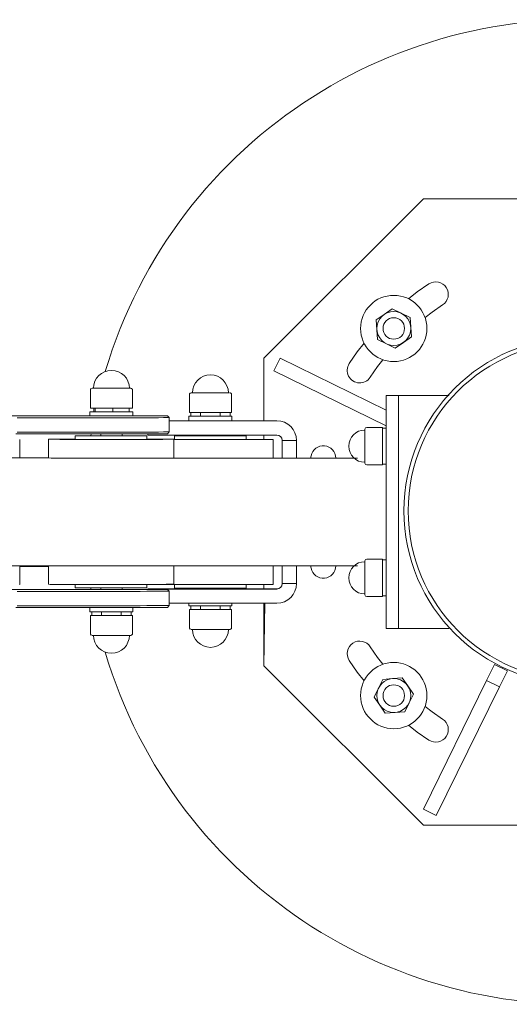
# Model space of a CAD drawing. Units: millimetres. Extents: x 20474 to 26159, y 1613 to 5459.
# Drawn here: x 23048 to 23322, y 3260 to 3810 of the extents above; entities that cross this region are included whole.
import ezdxf

# ---------------------------------------------------------------- set-up
doc = ezdxf.new("R2010")
doc.units = ezdxf.units.MM

msp = doc.modelspace()

# ---------------------------------------------------------------- linework, layer by layer
at = {"color": 7, "linetype": 'Continuous', "lineweight": 18}
for p, q in [((23184.74, 3621.43), (23273.74, 3710.43)), ((23273.74, 3710.43), (23445.74, 3710.43)), ((23256.37, 3648.9), (23251.84, 3645.8)), ((23261.31, 3646.53), (23256.37, 3648.9)), ((23266.26, 3644.16), (23261.31, 3646.53)), ((23251.84, 3645.8), (23247.32, 3642.7)), ((23247.32, 3642.7), (23247.74, 3637.23)), ((23266.68, 3638.69), (23266.26, 3644.16)), ((23247.74, 3637.23), (23248.16, 3631.76)), ((23267.11, 3633.23), (23266.68, 3638.69)), ((23248.16, 3631.76), (23253.11, 3629.39)), ((23258.06, 3627.03), (23262.58, 3630.13)), ((23262.58, 3630.13), (23267.11, 3633.23)), ((23253.11, 3629.39), (23258.06, 3627.03)), ((23184.74, 3586.42), (23184.74, 3621.43)), ((23184.74, 3621.43), (23184.74, 3586.44)), ((23193.81, 3621.43), (23190.28, 3614.25)), ((23193.81, 3621.43), (23252.89, 3592.4)), ((23190.28, 3614.25), (23252.89, 3583.48)), ((23087.89, 3603.54), (23087.89, 3593.44)), ((23111.39, 3593.44), (23111.39, 3603.54)), ((23143.14, 3601.03), (23143.14, 3590.93)), ((23166.64, 3590.93), (23166.64, 3601.03)), ((23259.89, 3600.43), (23252.89, 3600.43)), ((23252.89, 3600.43), (23252.89, 3581.39)), ((23287.89, 3600.43), (23259.89, 3600.43)), ((23259.89, 3600.43), (23259.89, 3581.39)), ((23259.89, 3600.43), (23259.89, 3470.43)), ((23287.92, 3600.41), (23287.89, 3600.43)), ((23287.89, 3600.37), (23287.89, 3600.43)), ((23089.79, 3593.44), (23089.79, 3591.45)), ((23090.54, 3593.44), (23090.54, 3591.44)), ((23100.4, 3593.44), (23100.4, 3591.44)), ((23109.5, 3593.44), (23109.5, 3591.44)), ((23087.64, 3591.44), (23087.64, 3589.13)), ((23089.79, 3591.45), (23090.54, 3591.44)), ((23090.54, 3591.44), (23100.4, 3591.44)), ((23100.4, 3591.44), (23109.5, 3591.44)), ((23111.64, 3589.13), (23111.64, 3591.44)), ((23131.92, 3588.13), (23130.92, 3589.13)), ((23131.92, 3580.13), (23131.92, 3588.13)), ((23142.89, 3588.93), (23142.89, 3586.43)), ((23143.92, 3590.93), (23143.92, 3588.93)), ((23143.92, 3588.93), (23149.41, 3588.93)), ((23149.41, 3590.93), (23149.41, 3588.93)), ((23149.41, 3588.93), (23160.38, 3588.93)), ((23160.38, 3590.93), (23160.38, 3588.93)), ((23160.38, 3588.93), (23165.86, 3588.93)), ((23165.86, 3590.93), (23165.86, 3588.93)), ((23166.89, 3586.43), (23166.89, 3588.93)), ((23185.31, 3586.44), (23191.89, 3586.44)), ((23191.89, 3586.42), (23185.31, 3586.42)), ((23241.09, 3580.84), (23241.09, 3581.65)), ((23241.09, 3562.75), (23241.09, 3580.84)), ((23250.89, 3582.65), (23242.09, 3582.65)), ((23250.89, 3581.75), (23250.89, 3582.65)), ((23252.89, 3582.2), (23250.89, 3582.2)), ((23250.89, 3561.75), (23250.89, 3581.75)), ((23252.89, 3581.39), (23252.89, 3470.43)), ((23259.89, 3581.39), (23259.89, 3470.43)), ((23048.42, 3565.6), (23048.42, 3575.99)), ((23064.42, 3576.03), (23064.42, 3565.6)), ((23079.42, 3578.03), (23079.42, 3576.02)), ((23088.23, 3579.1), (23088.06, 3578.04)), ((23093.64, 3579.1), (23093.64, 3578.03)), ((23105.64, 3578.03), (23105.64, 3579.11)), ((23119.42, 3576.02), (23119.42, 3578.03)), ((23119.89, 3579.12), (23119.89, 3578.43)), ((23130.92, 3579.13), (23131.92, 3580.13)), ((23134.42, 3565.58), (23134.42, 3576.03)), ((23134.89, 3575.94), (23134.42, 3575.94)), ((23134.89, 3575.94), (23134.42, 3575.94)), ((23134.89, 3577.93), (23134.89, 3575.92)), ((23148.89, 3578.42), (23148.89, 3577.93)), ((23160.89, 3577.93), (23160.89, 3578.42)), ((23174.89, 3575.92), (23174.89, 3577.93)), ((23184.74, 3578.42), (23184.74, 3575.94)), ((23191.89, 3578.42), (23185.31, 3578.42)), ((23189.89, 3565.58), (23189.89, 3575.93)), ((23202.89, 3575.42), (23194.89, 3575.42)), ((23194.89, 3565.58), (23194.89, 3575.42)), ((23202.89, 3575.44), (23202.89, 3575.42)), ((23202.89, 3575.42), (23202.89, 3565.58)), ((23236.98, 3565.58), (23165.37, 3565.58)), ((23236.98, 3565.58), (23202.89, 3565.58)), ((23210.76, 3565.58), (23211.03, 3566.88)), ((23211.03, 3566.88), (23210.76, 3565.58)), ((23242.09, 3561.75), (23250.89, 3561.75)), ((23250.89, 3562.2), (23252.89, 3562.2)), ((23250.89, 3509.11), (23242.09, 3509.11)), ((23250.89, 3508.21), (23250.89, 3509.11)), ((23048.42, 3494.99), (23048.42, 3505.3)), ((23064.42, 3505.3), (23064.42, 3495.03)), ((23134.42, 3495.03), (23134.42, 3505.28)), ((23165.37, 3505.28), (23237.01, 3505.28)), ((23189.89, 3494.93), (23189.89, 3505.28)), ((23194.89, 3495.42), (23194.89, 3505.28)), ((23202.89, 3505.28), (23236.98, 3505.28)), ((23202.89, 3505.28), (23202.89, 3495.42)), ((23211.03, 3503.98), (23210.76, 3505.28)), ((23210.76, 3505.28), (23211.03, 3503.98)), ((23241.09, 3507.3), (23241.09, 3508.11)), ((23241.09, 3489.21), (23241.09, 3507.3)), ((23252.89, 3508.66), (23250.89, 3508.66)), ((23250.89, 3488.21), (23250.89, 3508.21)), ((23079.42, 3495.02), (23079.42, 3493.03)), ((23088.03, 3493.03), (23088.17, 3492.14)), ((23093.64, 3493.02), (23093.64, 3492.13)), ((23105.64, 3492.13), (23105.64, 3493.02)), ((23119.42, 3493.03), (23119.42, 3495.02)), ((23119.89, 3495.02), (23119.89, 3494.93)), ((23134.89, 3494.92), (23134.89, 3492.93)), ((23148.89, 3492.93), (23148.89, 3492.43)), ((23160.89, 3492.43), (23160.89, 3492.93)), ((23174.89, 3492.93), (23174.89, 3494.92)), ((23184.74, 3494.93), (23184.74, 3492.44)), ((23194.89, 3495.42), (23202.89, 3495.42)), ((23119.89, 3492.43), (23119.89, 3492.14)), ((23131.92, 3491.13), (23130.92, 3492.13)), ((23131.92, 3483.13), (23131.92, 3491.13)), ((23191.89, 3492.44), (23185.31, 3492.44)), ((23185.31, 3492.42), (23191.89, 3492.42)), ((23242.09, 3488.21), (23250.89, 3488.21)), ((23250.89, 3488.66), (23252.89, 3488.66)), ((23087.64, 3482.1), (23087.64, 3479.63)), ((23111.64, 3479.63), (23111.64, 3482.11)), ((23130.92, 3482.13), (23131.92, 3483.13)), ((23142.89, 3484.42), (23142.89, 3482.93)), ((23143.92, 3480.93), (23143.92, 3482.93)), ((23149.41, 3480.93), (23149.41, 3482.93)), ((23160.38, 3480.93), (23160.38, 3482.93)), ((23165.86, 3480.93), (23165.86, 3482.93)), ((23166.89, 3482.93), (23166.89, 3484.42)), ((23184.74, 3449.43), (23185.31, 3484.42)), ((23184.74, 3484.42), (23184.74, 3449.43)), ((23185.31, 3484.42), (23191.89, 3484.42)), ((23087.89, 3477.63), (23087.89, 3467.53)), ((23088.67, 3477.63), (23088.67, 3479.63)), ((23094.16, 3477.63), (23094.16, 3479.63)), ((23105.13, 3477.63), (23105.13, 3479.63)), ((23110.61, 3477.63), (23110.61, 3479.63)), ((23111.39, 3467.53), (23111.39, 3477.63)), ((23143.14, 3480.93), (23143.14, 3470.83)), ((23166.64, 3470.83), (23166.64, 3480.93)), ((23252.89, 3470.43), (23259.89, 3470.43)), ((23259.89, 3470.43), (23287.89, 3470.43)), ((23287.89, 3470.43), (23287.89, 3470.49)), ((23287.89, 3470.43), (23287.92, 3470.46)), ((23273.74, 3360.43), (23184.74, 3449.43)), ((23313.44, 3450.28), (23309.03, 3441.3)), ((23320.62, 3446.75), (23313.44, 3450.28)), ((23320.62, 3446.75), (23316.21, 3437.77)), ((23251.01, 3441.95), (23248.64, 3437)), ((23256.48, 3442.37), (23251.01, 3441.95)), ((23261.95, 3442.8), (23256.48, 3442.37)), ((23265.05, 3438.27), (23261.95, 3442.8)), ((23268.15, 3433.75), (23265.05, 3438.27)), ((23273.74, 3369.5), (23309.03, 3441.3)), ((23280.92, 3365.97), (23316.21, 3437.77)), ((23309.03, 3441.3), (23316.21, 3437.77)), ((23248.64, 3437), (23246.27, 3432.06)), ((23246.27, 3432.06), (23249.37, 3427.53)), ((23265.78, 3428.8), (23268.15, 3433.75)), ((23249.37, 3427.53), (23252.47, 3423.01)), ((23263.41, 3423.85), (23265.78, 3428.8)), ((23252.47, 3423.01), (23257.94, 3423.43)), ((23257.94, 3423.43), (23263.41, 3423.85)), ((23273.74, 3369.5), (23280.92, 3365.97)), ((23445.74, 3360.43), (23273.74, 3360.43))]:
    msp.add_line(p, q, dxfattribs=at)
at = {"color": 7, "linetype": 'Continuous', "lineweight": 18, "flags": 128}
for points in [[(23265.35, 3654.57), (23270.3, 3658.33), (23276.82, 3662.82)], [(23284.46, 3651.09), (23278.54, 3647.01), (23274.67, 3644.09)], [(23232.35, 3618.35), (23236.84, 3624.87), (23240.6, 3629.82)], [(23251.08, 3620.51), (23248.16, 3616.63), (23244.08, 3610.71)], [(23089.64, 3604.54), (23089.3, 3604.54), (23088.94, 3604.54), (23088.94, 3604.54), (23089.3, 3604.54), (23090.02, 3604.54), (23091.07, 3604.54), (23092.4, 3604.54), (23093.98, 3604.54), (23095.76, 3604.54), (23097.67, 3604.54), (23099.64, 3604.54)], [(23099.64, 3604.54), (23101.62, 3604.54), (23103.53, 3604.54), (23105.3, 3604.54), (23106.89, 3604.54), (23108.22, 3604.54), (23109.27, 3604.54), (23109.98, 3604.54), (23110.35, 3604.54), (23110.35, 3604.54), (23109.98, 3604.54), (23109.64, 3604.54)], [(23144.89, 3602.03), (23144.55, 3602.03), (23144.19, 3602.03), (23144.19, 3602.03), (23144.55, 3602.03), (23145.27, 3602.03), (23146.31, 3602.03), (23147.65, 3602.03), (23149.23, 3602.03), (23151.01, 3602.03), (23152.92, 3602.03), (23154.89, 3602.03)], [(23154.89, 3602.03), (23156.87, 3602.03), (23158.78, 3602.03), (23160.55, 3602.03), (23162.13, 3602.03), (23163.47, 3602.03), (23164.51, 3602.03), (23165.23, 3602.03), (23165.6, 3602.03), (23165.6, 3602.03), (23165.23, 3602.03), (23164.89, 3602.03)], [(23068.83, 3589.13), (23066.78, 3589.13), (23064.39, 3589.13), (23061.66, 3589.13), (23058.58, 3589.12), (23055.17, 3589.12), (23051.44, 3589.12), (23047.39, 3589.12), (23043.03, 3589.11), (23038.37, 3589.11), (23033.42, 3589.11), (23028.2, 3589.11), (23025.42, 3589.11)], [(23046.3, 3589.09), (23053.48, 3589.09), (23060.42, 3589.09), (23067.11, 3589.09), (23073.55, 3589.09), (23079.73, 3589.1), (23085.62, 3589.1), (23091.24, 3589.1), (23096.56, 3589.1), (23101.58, 3589.11), (23106.29, 3589.11), (23110.68, 3589.11), (23114.75, 3589.11), (23118.49, 3589.12), (23121.89, 3589.12), (23124.95, 3589.12), (23127.66, 3589.13), (23130.02, 3589.13)], [(23130.99, 3588.13), (23128.62, 3588.13), (23125.9, 3588.12), (23122.82, 3588.12), (23119.41, 3588.12), (23115.65, 3588.11), (23111.57, 3588.11), (23107.16, 3588.11), (23102.43, 3588.11), (23097.39, 3588.1), (23092.04, 3588.1), (23086.4, 3588.1), (23080.48, 3588.1), (23074.28, 3588.09), (23067.81, 3588.09), (23061.09, 3588.09), (23054.12, 3588.09), (23046.91, 3588.08)], [(23053.01, 3589.11), (23054.57, 3589.11), (23056.39, 3589.11), (23058.41, 3589.11), (23060.6, 3589.11), (23062.91, 3589.11), (23065.29, 3589.11), (23067.68, 3589.11), (23070.03, 3589.11), (23072.29, 3589.11), (23074.4, 3589.11), (23076.32, 3589.11), (23078.02, 3589.11), (23079.44, 3589.11), (23080.55, 3589.11), (23081.34, 3589.1), (23081.79, 3589.1), (23081.88, 3589.1), (23081.61, 3589.1), (23080.99, 3589.1), (23080.03, 3589.1), (23078.76, 3589.1), (23077.2, 3589.1), (23075.39, 3589.1), (23073.36, 3589.1), (23071.17, 3589.1), (23068.86, 3589.1), (23066.49, 3589.1), (23064.1, 3589.1), (23061.75, 3589.1), (23059.49, 3589.1), (23057.37, 3589.1), (23055.45, 3589.1), (23053.76, 3589.1), (23052.34, 3589.1), (23051.22, 3589.1), (23050.43, 3589.1), (23049.99, 3589.1), (23049.9, 3589.1), (23050.17, 3589.1), (23050.79, 3589.1), (23051.74, 3589.11), (23053.01, 3589.11)], [(23059.7, 3589.12), (23061.18, 3589.12), (23062.91, 3589.12), (23064.85, 3589.12), (23066.95, 3589.12), (23069.16, 3589.12), (23071.41, 3589.12), (23073.65, 3589.12), (23075.82, 3589.12), (23077.86, 3589.12), (23079.72, 3589.12), (23081.36, 3589.12), (23082.73, 3589.12), (23083.8, 3589.12), (23084.53, 3589.12), (23084.91, 3589.12), (23084.93, 3589.12), (23084.59, 3589.12), (23083.89, 3589.12), (23082.86, 3589.11), (23081.52, 3589.11), (23079.91, 3589.11), (23078.07, 3589.11), (23076.04, 3589.11), (23073.88, 3589.11), (23071.65, 3589.11), (23069.4, 3589.11), (23067.18, 3589.11), (23065.07, 3589.11), (23063.11, 3589.11), (23061.35, 3589.11), (23059.84, 3589.11), (23058.62, 3589.11), (23057.72, 3589.12), (23057.17, 3589.12), (23056.96, 3589.12), (23057.13, 3589.12), (23057.65, 3589.12), (23058.51, 3589.12), (23059.7, 3589.12)], [(23087.64, 3589.14), (23085.32, 3589.14), (23082.36, 3589.14), (23079.6, 3589.14), (23077.07, 3589.14), (23074.8, 3589.14), (23072.82, 3589.14), (23071.15, 3589.14), (23069.81, 3589.13), (23068.83, 3589.13)], [(23109.5, 3591.45), (23110.04, 3591.45), (23110.92, 3591.44), (23111.46, 3591.44), (23111.64, 3591.44), (23111.46, 3591.44), (23110.92, 3591.44), (23110.04, 3591.44), (23108.84, 3591.44), (23107.36, 3591.44), (23105.64, 3591.44), (23103.75, 3591.44), (23101.73, 3591.44), (23099.64, 3591.44), (23097.56, 3591.44), (23095.54, 3591.44), (23093.64, 3591.44), (23091.93, 3591.44), (23090.45, 3591.44), (23089.25, 3591.44), (23088.37, 3591.44), (23087.83, 3591.44), (23087.64, 3591.44), (23087.83, 3591.44), (23088.37, 3591.44), (23089.25, 3591.45), (23089.79, 3591.45)], [(23130.02, 3589.13), (23130.65, 3589.13), (23130.91, 3589.13), (23130.81, 3589.13), (23130.34, 3589.13), (23129.5, 3589.13), (23128.31, 3589.14), (23126.79, 3589.14), (23124.94, 3589.14), (23122.79, 3589.14), (23120.37, 3589.14), (23117.7, 3589.14), (23114.82, 3589.14), (23111.76, 3589.14), (23111.64, 3589.14)], [(23131.92, 3586.44), (23132.36, 3586.44), (23135.22, 3586.44), (23138.29, 3586.44), (23141.53, 3586.44), (23142.89, 3586.44)], [(23166.1, 3586.42), (23162.64, 3586.42), (23159.11, 3586.42), (23155.53, 3586.42), (23151.95, 3586.42), (23148.39, 3586.42), (23144.91, 3586.42), (23141.53, 3586.42), (23138.29, 3586.42), (23135.22, 3586.42), (23132.36, 3586.42), (23131.92, 3586.42)], [(23143.92, 3588.93), (23143.62, 3588.93), (23143.07, 3588.93), (23142.89, 3588.93), (23143.07, 3588.93), (23143.62, 3588.93), (23144.5, 3588.93), (23145.7, 3588.93), (23147.18, 3588.93), (23148.89, 3588.93), (23150.79, 3588.93), (23152.81, 3588.93), (23154.89, 3588.93)], [(23154.89, 3588.93), (23156.98, 3588.93), (23159, 3588.93), (23160.89, 3588.93), (23162.61, 3588.93), (23164.08, 3588.93), (23165.28, 3588.93), (23166.17, 3588.93), (23166.71, 3588.93), (23166.89, 3588.93), (23166.71, 3588.93), (23166.17, 3588.93), (23165.86, 3588.93)], [(23185.31, 3586.42), (23182.86, 3586.42), (23180.42, 3586.42), (23177.99, 3586.42), (23175.57, 3586.42), (23173.17, 3586.42), (23170.79, 3586.42), (23168.43, 3586.42), (23166.1, 3586.42)], [(23166.89, 3586.44), (23168.43, 3586.44), (23170.79, 3586.44), (23173.17, 3586.44), (23175.57, 3586.44), (23177.99, 3586.44), (23180.42, 3586.44), (23182.86, 3586.44), (23185.31, 3586.44)], [(23130.02, 3579.13), (23127.66, 3579.13), (23124.95, 3579.12), (23121.89, 3579.12), (23118.49, 3579.12), (23114.75, 3579.11), (23110.68, 3579.11), (23106.29, 3579.11), (23101.58, 3579.11), (23096.56, 3579.1), (23091.24, 3579.1), (23085.62, 3579.1), (23079.73, 3579.1), (23073.55, 3579.09), (23067.11, 3579.09), (23060.42, 3579.09), (23053.48, 3579.09), (23046.3, 3579.09)], [(23046.91, 3580.08), (23054.12, 3580.09), (23061.09, 3580.09), (23067.81, 3580.09), (23074.28, 3580.09), (23080.48, 3580.1), (23086.4, 3580.1), (23092.04, 3580.1), (23097.39, 3580.1), (23102.43, 3580.11), (23107.16, 3580.11), (23111.57, 3580.11), (23115.65, 3580.11), (23119.41, 3580.12), (23122.82, 3580.12), (23125.9, 3580.12), (23128.62, 3580.13), (23130.99, 3580.13)], [(23079.42, 3576.04), (23077.89, 3576.04), (23075.21, 3576.04), (23072.77, 3576.04), (23070.61, 3576.04), (23068.75, 3576.04), (23067.2, 3576.04), (23065.99, 3576.03), (23065.11, 3576.03), (23064.59, 3576.03), (23064.42, 3576.03), (23064.62, 3576.03), (23065.17, 3576.03), (23066.07, 3576.03), (23067.32, 3576.03), (23068.89, 3576.03), (23070.78, 3576.02), (23072.96, 3576.02)], [(23079.42, 3576.04), (23077.33, 3576.04), (23075.14, 3576.04), (23073.23, 3576.04), (23071.62, 3576.04), (23070.32, 3576.03), (23069.35, 3576.03), (23068.72, 3576.03), (23068.44, 3576.03), (23068.51, 3576.03), (23068.93, 3576.03), (23069.7, 3576.03), (23070.8, 3576.03), (23072.23, 3576.03), (23073.96, 3576.03), (23075.98, 3576.02)], [(23072.96, 3576.02), (23075.41, 3576.02), (23078.11, 3576.02), (23081.03, 3576.02), (23084.14, 3576.02), (23087.4, 3576.02), (23090.79, 3576.02), (23094.27, 3576.02), (23097.79, 3576.02), (23101.34, 3576.02), (23104.86, 3576.02), (23108.33, 3576.02), (23111.71, 3576.02), (23114.97, 3576.02), (23118.06, 3576.02), (23120.96, 3576.02), (23123.64, 3576.02), (23126.07, 3576.02), (23128.23, 3576.02), (23130.09, 3576.03), (23131.64, 3576.03), (23132.86, 3576.03), (23133.74, 3576.03), (23134.26, 3576.03), (23134.42, 3576.03), (23134.23, 3576.03), (23133.68, 3576.03), (23132.77, 3576.03), (23131.53, 3576.04), (23129.96, 3576.04), (23128.07, 3576.04), (23125.89, 3576.04), (23123.43, 3576.04), (23120.73, 3576.04), (23119.42, 3576.04)], [(23075.98, 3576.02), (23078.27, 3576.02), (23080.8, 3576.02), (23083.54, 3576.02), (23086.46, 3576.02), (23089.53, 3576.02), (23092.71, 3576.02), (23095.96, 3576.02), (23099.26, 3576.02), (23102.55, 3576.02), (23105.81, 3576.02), (23109, 3576.02), (23112.08, 3576.02), (23115.02, 3576.02), (23117.78, 3576.02), (23120.33, 3576.02), (23122.64, 3576.02), (23124.69, 3576.03), (23126.46, 3576.03), (23127.92, 3576.03), (23129.05, 3576.03), (23129.86, 3576.03), (23130.31, 3576.03), (23130.42, 3576.03), (23130.17, 3576.03), (23129.58, 3576.03), (23128.64, 3576.03), (23127.37, 3576.04), (23125.79, 3576.04), (23123.91, 3576.04), (23121.75, 3576.04), (23119.42, 3576.04)], [(23090.58, 3578.04), (23088.27, 3578.04), (23086.16, 3578.04), (23084.28, 3578.04), (23082.67, 3578.03), (23081.37, 3578.03), (23080.38, 3578.03), (23079.74, 3578.03), (23079.44, 3578.03), (23079.5, 3578.03), (23079.92, 3578.03), (23080.69, 3578.03), (23081.79, 3578.03), (23083.2, 3578.03), (23084.91, 3578.03), (23086.87, 3578.03), (23089.06, 3578.03), (23091.43, 3578.02), (23093.95, 3578.02), (23096.56, 3578.02), (23099.22, 3578.02), (23101.89, 3578.02), (23104.51, 3578.02), (23107.05, 3578.02), (23109.44, 3578.03), (23111.66, 3578.03), (23113.66, 3578.03), (23115.4, 3578.03), (23116.87, 3578.03), (23118.01, 3578.03), (23118.83, 3578.03), (23119.3, 3578.03), (23119.42, 3578.03), (23119.18, 3578.03), (23118.58, 3578.03), (23117.65, 3578.03), (23116.39, 3578.03), (23114.82, 3578.04), (23112.99, 3578.04), (23110.91, 3578.04), (23108.62, 3578.04), (23106.17, 3578.04), (23105.64, 3578.04)], [(23093.64, 3578.04), (23093.05, 3578.04), (23090.58, 3578.04)], [(23094.99, 3578.03), (23094.07, 3578.03), (23093.38, 3578.03), (23093.05, 3578.03), (23093.09, 3578.03), (23093.5, 3578.03), (23093.64, 3578.03)], [(23105.64, 3578.03), (23105.79, 3578.03), (23105.75, 3578.03), (23105.56, 3578.03)], [(23166.1, 3578.42), (23162.64, 3578.42), (23159.11, 3578.42), (23155.53, 3578.42), (23151.95, 3578.42), (23148.39, 3578.42), (23144.91, 3578.42), (23141.53, 3578.42), (23138.29, 3578.42), (23135.22, 3578.42), (23132.36, 3578.42), (23129.74, 3578.42), (23127.38, 3578.43), (23125.31, 3578.43), (23123.55, 3578.43), (23122.12, 3578.43), (23121.04, 3578.43), (23120.3, 3578.43), (23119.94, 3578.43), (23119.89, 3578.43)], [(23134.42, 3575.92), (23136.6, 3575.92), (23139.71, 3575.92), (23142.98, 3575.92), (23146.37, 3575.92), (23149.85, 3575.92), (23153.38, 3575.92), (23156.93, 3575.92), (23160.45, 3575.92), (23163.92, 3575.92), (23167.29, 3575.92)], [(23134.42, 3575.92), (23134.86, 3575.92), (23137.48, 3575.92), (23140.31, 3575.92), (23143.3, 3575.92), (23146.42, 3575.92), (23149.64, 3575.92), (23152.92, 3575.92), (23156.21, 3575.92), (23159.5, 3575.92), (23162.73, 3575.92), (23165.88, 3575.92)], [(23148.89, 3577.94), (23146.73, 3577.94), (23144.37, 3577.94), (23142.2, 3577.94), (23140.25, 3577.94), (23138.56, 3577.94), (23137.17, 3577.94), (23136.09, 3577.94), (23135.35, 3577.93), (23134.96, 3577.93), (23134.92, 3577.93), (23135.24, 3577.93), (23135.91, 3577.93), (23136.92, 3577.93), (23138.24, 3577.93), (23139.87, 3577.93), (23141.76, 3577.93), (23143.89, 3577.93), (23146.22, 3577.93), (23148.7, 3577.93), (23151.29, 3577.93), (23153.94, 3577.93), (23156.61, 3577.93), (23159.25, 3577.93), (23161.82, 3577.93), (23164.25, 3577.93), (23166.53, 3577.93), (23168.59, 3577.93), (23168.59, 3577.93)], [(23159.28, 3577.93), (23158.03, 3577.93), (23156.61, 3577.93), (23155.08, 3577.93), (23153.54, 3577.93), (23152.09, 3577.93), (23150.79, 3577.93), (23149.73, 3577.93), (23148.98, 3577.93), (23148.56, 3577.93), (23148.52, 3577.93), (23148.84, 3577.93), (23148.89, 3577.93)], [(23160.89, 3577.93), (23161.22, 3577.93), (23161.27, 3577.93), (23160.94, 3577.93), (23160.26, 3577.93), (23159.28, 3577.93)], [(23168.59, 3577.93), (23170.41, 3577.93), (23171.95, 3577.93), (23173.19, 3577.93), (23174.1, 3577.93), (23174.67, 3577.93), (23174.89, 3577.93), (23174.75, 3577.93), (23174.25, 3577.93), (23173.41, 3577.94), (23172.24, 3577.94), (23170.76, 3577.94), (23169, 3577.94), (23166.98, 3577.94), (23164.75, 3577.94), (23162.34, 3577.94), (23160.89, 3577.94)], [(23165.88, 3575.92), (23168.89, 3575.92), (23171.75, 3575.92), (23174.42, 3575.92), (23176.87, 3575.93), (23179.07, 3575.93), (23181, 3575.93), (23182.63, 3575.93), (23183.94, 3575.93), (23184.93, 3575.93), (23185.57, 3575.93), (23185.87, 3575.93), (23185.82, 3575.93), (23185.41, 3575.93), (23184.66, 3575.94), (23183.58, 3575.94), (23182.17, 3575.94), (23180.45, 3575.94), (23178.44, 3575.94), (23176.16, 3575.94), (23174.89, 3575.94)], [(23185.31, 3578.42), (23182.86, 3578.42), (23180.42, 3578.42), (23177.99, 3578.42), (23175.57, 3578.42), (23173.17, 3578.42), (23170.79, 3578.42), (23168.43, 3578.42), (23166.1, 3578.42)], [(23167.29, 3575.92), (23170.54, 3575.92), (23173.63, 3575.92), (23176.52, 3575.92), (23179.19, 3575.92), (23181.62, 3575.93), (23183.77, 3575.93), (23185.62, 3575.93), (23187.16, 3575.93), (23188.36, 3575.93), (23189.23, 3575.93), (23189.74, 3575.93), (23189.89, 3575.93), (23189.68, 3575.93), (23189.12, 3575.94), (23188.21, 3575.94), (23186.95, 3575.94), (23185.37, 3575.94), (23183.47, 3575.94), (23181.28, 3575.94), (23178.82, 3575.94), (23176.11, 3575.94), (23174.89, 3575.94)], [(23048.42, 3494.99), (23048.34, 3494.99)], [(23072.96, 3495.02), (23075.41, 3495.02), (23078.11, 3495.02), (23081.03, 3495.02), (23084.14, 3495.02), (23087.4, 3495.02), (23090.79, 3495.02), (23094.27, 3495.02), (23097.79, 3495.02), (23101.34, 3495.02), (23104.86, 3495.02), (23108.33, 3495.02), (23111.71, 3495.02), (23114.97, 3495.02), (23118.06, 3495.02), (23120.96, 3495.02), (23123.64, 3495.02), (23126.07, 3495.02), (23128.23, 3495.02), (23130.09, 3495.03), (23131.64, 3495.03), (23132.86, 3495.03), (23133.74, 3495.03), (23134.26, 3495.03), (23134.42, 3495.03)], [(23119.42, 3493.03), (23119.41, 3493.03), (23119.12, 3493.03), (23118.48, 3493.03), (23117.5, 3493.03), (23116.2, 3493.03), (23114.6, 3493.03), (23112.73, 3493.03), (23110.62, 3493.03), (23108.31, 3493.03), (23105.84, 3493.02), (23103.26, 3493.02), (23100.61, 3493.02), (23097.94, 3493.02), (23095.3, 3493.02), (23092.72, 3493.02), (23090.27, 3493.03)], [(23119.89, 3494.93), (23119.89, 3494.93), (23120.1, 3494.93), (23120.66, 3494.93), (23121.58, 3494.93), (23122.83, 3494.93), (23124.42, 3494.93), (23126.32, 3494.93), (23128.51, 3494.92), (23130.97, 3494.92), (23133.68, 3494.92), (23136.6, 3494.92), (23139.71, 3494.92), (23142.98, 3494.92), (23146.37, 3494.92), (23149.85, 3494.92), (23153.38, 3494.92), (23156.93, 3494.92), (23160.45, 3494.92), (23163.92, 3494.92), (23167.29, 3494.92)], [(23174.89, 3492.93), (23174.87, 3492.93), (23174.58, 3492.93), (23173.93, 3492.93), (23172.94, 3492.93), (23171.63, 3492.93), (23170.03, 3492.93), (23168.15, 3492.93), (23166.03, 3492.93), (23163.72, 3492.93), (23161.25, 3492.93), (23158.67, 3492.93), (23156.01, 3492.93), (23153.34, 3492.93), (23150.7, 3492.93), (23148.13, 3492.93)], [(23167.29, 3494.92), (23170.54, 3494.92), (23173.63, 3494.92), (23176.52, 3494.92), (23179.19, 3494.92), (23181.62, 3494.93), (23183.77, 3494.93), (23185.62, 3494.93), (23187.16, 3494.93), (23188.36, 3494.93), (23189.23, 3494.93), (23189.74, 3494.93), (23189.89, 3494.93)], [(23068.83, 3492.13), (23066.78, 3492.13), (23064.39, 3492.13), (23061.66, 3492.13), (23058.58, 3492.12), (23055.17, 3492.12), (23051.44, 3492.12), (23047.39, 3492.12), (23043.03, 3492.11), (23038.37, 3492.11), (23033.42, 3492.11), (23028.2, 3492.11), (23022.71, 3492.11), (23019.42, 3492.11)], [(23046.3, 3492.09), (23053.48, 3492.09), (23060.42, 3492.09), (23067.11, 3492.09), (23073.55, 3492.09), (23079.73, 3492.1), (23085.62, 3492.1), (23091.24, 3492.1), (23096.56, 3492.1), (23101.58, 3492.11), (23106.29, 3492.11), (23110.68, 3492.11), (23114.75, 3492.11), (23118.49, 3492.12), (23121.89, 3492.12), (23124.95, 3492.12), (23127.66, 3492.13), (23130.02, 3492.13)], [(23130.99, 3491.13), (23128.62, 3491.13), (23125.9, 3491.12), (23122.82, 3491.12), (23119.41, 3491.12), (23115.65, 3491.11), (23111.57, 3491.11), (23107.16, 3491.11), (23102.43, 3491.11), (23097.39, 3491.1), (23092.04, 3491.1), (23086.4, 3491.1), (23080.48, 3491.1), (23074.28, 3491.09), (23067.81, 3491.09), (23061.09, 3491.09), (23054.12, 3491.09), (23046.91, 3491.08)], [(23053.01, 3492.11), (23054.57, 3492.11), (23056.39, 3492.11), (23058.41, 3492.11), (23060.6, 3492.11), (23062.91, 3492.11), (23065.29, 3492.11), (23067.68, 3492.11), (23070.03, 3492.11), (23072.29, 3492.11), (23074.4, 3492.11), (23076.32, 3492.11), (23078.02, 3492.11), (23079.44, 3492.11), (23080.55, 3492.11), (23081.34, 3492.1), (23081.79, 3492.1), (23081.88, 3492.1), (23081.61, 3492.1), (23080.99, 3492.1), (23080.03, 3492.1), (23078.76, 3492.1), (23077.2, 3492.1), (23075.39, 3492.1), (23073.36, 3492.1), (23071.17, 3492.1), (23068.86, 3492.1), (23066.49, 3492.1), (23064.1, 3492.1), (23061.75, 3492.1), (23059.49, 3492.1), (23057.37, 3492.1), (23055.45, 3492.1), (23053.76, 3492.1), (23052.34, 3492.1), (23051.22, 3492.1), (23050.43, 3492.1), (23049.99, 3492.1), (23049.9, 3492.1), (23050.17, 3492.1), (23050.79, 3492.1), (23051.74, 3492.11), (23053.01, 3492.11)], [(23059.7, 3492.12), (23061.18, 3492.12), (23062.91, 3492.12), (23064.85, 3492.12), (23066.95, 3492.12), (23069.16, 3492.12), (23071.41, 3492.12), (23073.65, 3492.12), (23075.82, 3492.12), (23077.86, 3492.12), (23079.72, 3492.12), (23081.36, 3492.12), (23082.73, 3492.12), (23083.8, 3492.12), (23084.53, 3492.12), (23084.91, 3492.12), (23084.93, 3492.12), (23084.59, 3492.12), (23083.89, 3492.12), (23082.86, 3492.11), (23081.52, 3492.11), (23079.91, 3492.11), (23078.07, 3492.11), (23076.04, 3492.11), (23073.88, 3492.11), (23071.65, 3492.11), (23069.4, 3492.11), (23067.18, 3492.11), (23065.07, 3492.11), (23063.11, 3492.11), (23061.35, 3492.11), (23059.84, 3492.11), (23058.62, 3492.11), (23057.72, 3492.12), (23057.17, 3492.12), (23056.96, 3492.12), (23057.13, 3492.12), (23057.65, 3492.12), (23058.51, 3492.12), (23059.7, 3492.12)], [(23093.64, 3492.14), (23091.71, 3492.14), (23088.45, 3492.14), (23085.32, 3492.14), (23082.36, 3492.14), (23079.6, 3492.14), (23077.07, 3492.14), (23074.8, 3492.14), (23072.82, 3492.14), (23071.15, 3492.14), (23069.81, 3492.13), (23068.83, 3492.13)], [(23105.64, 3492.13), (23105.83, 3492.13), (23106.43, 3492.13), (23106.67, 3492.13), (23106.55, 3492.13), (23106.07, 3492.13), (23105.26, 3492.13), (23104.15, 3492.13), (23102.81, 3492.13), (23101.3, 3492.13), (23099.69, 3492.13), (23098.08, 3492.13), (23096.52, 3492.13), (23095.12, 3492.13), (23093.93, 3492.13), (23093.01, 3492.13), (23092.42, 3492.13), (23092.18, 3492.13), (23092.3, 3492.13), (23092.78, 3492.13), (23093.59, 3492.13)], [(23130.02, 3492.13), (23130.65, 3492.13), (23130.91, 3492.13), (23130.81, 3492.13), (23130.34, 3492.13), (23129.5, 3492.13), (23128.31, 3492.14), (23126.79, 3492.14), (23124.94, 3492.14), (23122.79, 3492.14), (23120.37, 3492.14), (23117.7, 3492.14), (23114.82, 3492.14), (23111.76, 3492.14), (23108.56, 3492.14), (23105.64, 3492.14)], [(23148.89, 3492.44), (23148.39, 3492.44), (23144.91, 3492.44), (23141.53, 3492.44), (23138.29, 3492.44), (23135.22, 3492.44), (23132.36, 3492.44), (23129.74, 3492.44), (23127.38, 3492.44), (23125.31, 3492.44), (23123.55, 3492.44), (23122.12, 3492.44), (23121.04, 3492.44), (23120.3, 3492.43), (23119.94, 3492.43), (23119.94, 3492.43), (23120.3, 3492.43), (23121.04, 3492.43), (23122.12, 3492.43), (23123.55, 3492.43), (23125.31, 3492.43), (23127.38, 3492.43), (23129.74, 3492.42), (23132.36, 3492.42), (23135.22, 3492.42), (23138.29, 3492.42), (23141.53, 3492.42), (23144.91, 3492.42), (23148.39, 3492.42), (23151.95, 3492.42), (23155.53, 3492.42), (23159.11, 3492.42), (23162.64, 3492.42), (23166.1, 3492.42), (23166.1, 3492.42)], [(23148.64, 3492.43), (23148.82, 3492.43), (23148.89, 3492.43)], [(23160.89, 3492.43), (23160.96, 3492.43), (23161.14, 3492.43), (23160.96, 3492.43), (23160.43, 3492.43), (23159.57, 3492.43), (23158.44, 3492.43), (23157.11, 3492.43), (23155.65, 3492.43), (23154.14, 3492.43), (23152.68, 3492.43), (23151.34, 3492.43), (23150.21, 3492.43), (23149.36, 3492.43), (23148.82, 3492.43), (23148.64, 3492.43), (23148.64, 3492.43)], [(23166.1, 3492.44), (23162.64, 3492.44), (23160.89, 3492.44)], [(23185.31, 3492.44), (23182.86, 3492.44), (23180.42, 3492.44), (23177.99, 3492.44), (23175.57, 3492.44), (23173.17, 3492.44), (23170.79, 3492.44), (23168.43, 3492.44), (23166.1, 3492.44)], [(23166.1, 3492.42), (23168.43, 3492.42), (23170.79, 3492.42), (23173.17, 3492.42), (23175.57, 3492.42), (23177.99, 3492.42), (23180.42, 3492.42), (23182.86, 3492.42), (23185.31, 3492.42)], [(23130.02, 3482.13), (23127.66, 3482.13), (23124.95, 3482.12), (23121.89, 3482.12), (23118.49, 3482.12), (23114.75, 3482.11), (23110.68, 3482.11), (23106.29, 3482.11), (23101.58, 3482.11), (23096.56, 3482.1), (23091.24, 3482.1), (23085.62, 3482.1), (23079.73, 3482.1), (23073.55, 3482.09), (23067.11, 3482.09), (23060.42, 3482.09), (23053.48, 3482.09), (23046.3, 3482.09)], [(23046.91, 3483.08), (23054.12, 3483.09), (23061.09, 3483.09), (23067.81, 3483.09), (23074.28, 3483.09), (23080.48, 3483.1), (23086.4, 3483.1), (23092.04, 3483.1), (23097.39, 3483.1), (23102.43, 3483.11), (23107.16, 3483.11), (23111.57, 3483.11), (23115.65, 3483.11), (23119.41, 3483.12), (23122.82, 3483.12), (23125.9, 3483.12), (23128.62, 3483.13), (23130.99, 3483.13)], [(23131.92, 3484.42), (23132.36, 3484.42), (23135.22, 3484.42), (23138.29, 3484.42), (23141.53, 3484.42), (23144.91, 3484.42), (23148.39, 3484.42), (23151.95, 3484.42), (23155.53, 3484.42), (23159.11, 3484.42), (23162.64, 3484.42), (23166.1, 3484.42)], [(23166.89, 3482.93), (23166.71, 3482.93), (23166.17, 3482.93), (23165.28, 3482.93), (23164.08, 3482.93), (23162.61, 3482.93), (23160.89, 3482.93), (23159, 3482.93), (23156.98, 3482.93), (23154.89, 3482.93), (23152.81, 3482.93), (23150.79, 3482.93), (23148.89, 3482.93), (23147.18, 3482.93), (23145.7, 3482.93), (23144.5, 3482.93), (23143.62, 3482.93), (23143.07, 3482.93), (23142.89, 3482.93), (23142.89, 3482.93)], [(23166.1, 3484.42), (23168.43, 3484.42), (23170.79, 3484.42), (23173.17, 3484.42), (23175.57, 3484.42), (23177.99, 3484.42), (23180.42, 3484.42), (23182.86, 3484.42), (23185.31, 3484.42)], [(23111.64, 3479.63), (23111.46, 3479.63), (23110.92, 3479.63), (23110.04, 3479.63), (23108.84, 3479.63), (23107.36, 3479.63), (23105.64, 3479.63), (23103.75, 3479.63), (23101.73, 3479.63), (23099.64, 3479.63), (23097.56, 3479.63), (23095.54, 3479.63), (23093.64, 3479.63), (23091.93, 3479.63), (23090.45, 3479.63), (23089.25, 3479.63), (23088.37, 3479.63), (23087.83, 3479.63), (23087.64, 3479.63), (23087.64, 3479.63)], [(23110.61, 3477.63), (23110.69, 3477.63), (23111.22, 3477.63), (23111.39, 3477.63), (23111.22, 3477.63), (23110.69, 3477.63), (23109.82, 3477.63), (23108.64, 3477.63), (23107.2, 3477.63), (23105.52, 3477.63), (23103.66, 3477.63), (23101.68, 3477.63), (23099.64, 3477.63), (23097.6, 3477.63), (23095.63, 3477.63), (23093.77, 3477.63), (23092.09, 3477.63), (23090.64, 3477.63), (23089.47, 3477.63), (23088.6, 3477.63), (23088.07, 3477.63), (23087.89, 3477.63), (23088.07, 3477.63), (23088.6, 3477.63), (23088.67, 3477.63)], [(23165.86, 3480.93), (23165.93, 3480.93), (23166.46, 3480.93), (23166.64, 3480.93), (23166.46, 3480.93), (23165.93, 3480.93), (23165.07, 3480.93), (23163.89, 3480.93), (23162.44, 3480.93), (23160.77, 3480.93), (23158.91, 3480.93), (23156.93, 3480.93), (23154.89, 3480.93), (23152.85, 3480.93), (23150.87, 3480.93), (23149.02, 3480.93), (23147.34, 3480.93), (23145.89, 3480.93), (23144.72, 3480.93), (23143.85, 3480.93), (23143.32, 3480.93), (23143.14, 3480.93), (23143.32, 3480.93), (23143.85, 3480.93), (23143.92, 3480.93)], [(23244.08, 3460.15), (23248.16, 3454.23), (23251.08, 3450.36)], [(23240.6, 3441.04), (23236.84, 3445.99), (23232.35, 3452.52)], [(23274.67, 3426.78), (23278.54, 3423.85), (23284.46, 3419.77)], [(23276.82, 3408.04), (23270.3, 3412.53), (23265.35, 3416.29)]]:
    msp.add_lwpolyline(points, dxfattribs=at)
at = {"color": 7, "linetype": 'Continuous', "lineweight": 18}
for centre, radius in [((23257.21, 3637.96), 18.5), ((23257.21, 3637.96), 9.5), ((23257.21, 3637.96), 6), ((23359.74, 3536.06), 96.85), ((23359.74, 3536.06), 94.5), ((23257.21, 3432.9), 18.5), ((23257.21, 3432.9), 9.5), ((23257.21, 3432.9), 6)]:
    msp.add_circle(centre, radius, dxfattribs=at)
for centre, radius, start, end in [((23359.74, 3535.43), 275, 196.5332, 163.4156), ((23280.64, 3656.96), 7, 303.0595, 123.0595), ((23099.64, 3604.54), 10, 0, 180), ((23238.22, 3614.53), 7, 146.9405, 326.9405), ((23154.89, 3602.03), 10, 0, 180), ((23097.02, 10621.38), 7016.84, 269.93975, 270.021405), ((23102.49, 9962.12), 6357.58, 269.974361, 270.064483), ((23152.27, 10618.87), 7016.84, 269.93975, 270.021405), ((23157.74, 9959.61), 6357.58, 269.974361, 270.064483), ((23096.83, 12615.1), 9021.66, 269.943266, 270.017889), ((23102.7, 11903.04), 8309.6, 269.978913, 270.059931), ((23131.22, 3671.83), 83.7, 269.8426, 270.4801), ((23152.02, 12800.04), 9213.61, 269.943266, 270.017889), ((23152.07, 12612.59), 9021.66, 269.943266, 270.017889), ((23157.95, 11900.52), 8309.6, 269.978913, 270.059931), ((23158.02, 12072.82), 8486.4, 269.978913, 270.059931), ((23191.89, 3575.44), 11, 0, 90), ((23191.89, 3575.42), 11, 0, 90), ((23241.09, 3572.2), 9, 90, 270), ((23242.09, 3581.65), 1, 90, 180), ((23130.26, 3655.62), 76.49, 269.8228, 270.4989), ((23131.22, 3664.26), 84.13, 269.844, 270.4782), ((23191.89, 3575.42), 3, 0, 90), ((23217.88, 3565.43), 7, 1.2279, 168.0595), ((23217.88, 3565.43), 7, 1.225, 168.0595), ((23242.09, 3562.75), 1, 180, 270), ((23242.09, 3508.11), 1, 90, 180), ((23217.88, 3505.43), 7, 191.9405, 358.7721), ((23217.88, 3505.43), 7, 191.9405, 358.7693), ((23241.09, 3498.66), 9, 90, 270), ((23071.33, 6393.79), 2898.77, 269.86352, 270.03226), ((23087.82, 8850.45), 5357.43, 269.91015, 270.02617), ((23145.18, 11109.39), 7616.47, 269.922593, 270.022176), ((23191.89, 3495.44), 3, 270, 360), ((23191.89, 3495.42), 3, 270, 360), ((23191.89, 3495.42), 11, 270, 360), ((23131.22, 3574.83), 83.7, 269.8426, 270.4801), ((23242.09, 3489.21), 1, 180, 270), ((23130.26, 3558.62), 76.49, 269.8228, 270.4989), ((23131.22, 3567.26), 84.13, 269.844, 270.4782), ((23099.64, 15166.92), 11700.39, 269.947399, 270.052682), ((23099.64, 3466.53), 10, 180, 270), ((23099.64, 3466.53), 10, 270, 0), ((23154.88, 15170.22), 11700.39, 269.947399, 270.052682), ((23154.89, 3469.83), 10, 180, 270), ((23154.89, 3469.83), 10, 270, 0), ((23238.22, 3456.33), 7, 33.0595, 213.0595), ((23280.64, 3413.91), 7, 236.9405, 56.9405)]:
    msp.add_arc(centre, radius, start, end, dxfattribs=at)
for points, knots in [([(23088.52, 3604.47), (23088.5, 3604.46), (23088.39, 3604.42), (23088.19, 3604.28), (23087.98, 3604), (23087.88, 3603.72), (23087.9, 3603.56), (23087.91, 3603.53)], [0, 0, 0, 0, 0.047918, 0.280733, 0.611832, 0.91194, 1, 1, 1, 1]), ([(23111.38, 3603.55), (23111.38, 3603.63), (23111.38, 3603.81), (23111.26, 3604.06), (23111.1, 3604.27), (23110.91, 3604.41), (23110.75, 3604.48), (23110.64, 3604.52), (23110.59, 3604.52), (23110.58, 3604.52)], [0, 0, 0, 0, 0.162717, 0.397739, 0.589501, 0.75164, 0.88647, 0.993, 1, 1, 1, 1]), ([(23143.77, 3601.95), (23143.75, 3601.95), (23143.64, 3601.91), (23143.44, 3601.77), (23143.23, 3601.49), (23143.13, 3601.21), (23143.15, 3601.05), (23143.16, 3601.02)], [0, 0, 0, 0, 0.047918, 0.280733, 0.611832, 0.91194, 1, 1, 1, 1]), ([(23166.63, 3601.04), (23166.63, 3601.11), (23166.63, 3601.3), (23166.51, 3601.55), (23166.34, 3601.76), (23166.16, 3601.9), (23166, 3601.97), (23165.89, 3602.01), (23165.84, 3602.01), (23165.83, 3602.01)], [0, 0, 0, 0, 0.162717, 0.397739, 0.589501, 0.75164, 0.88647, 0.993, 1, 1, 1, 1]), ([(23165.38, 3565.58), (23162.13, 3565.58), (23155.84, 3565.58), (23146.71, 3565.58), (23138.24, 3565.58), (23130.45, 3565.58), (23123.33, 3565.58), (23116.53, 3565.58), (23110.13, 3565.59), (23104.21, 3565.59), (23099.18, 3565.59), (23094.77, 3565.59), (23090.46, 3565.59), (23085.78, 3565.59), (23080.56, 3565.59), (23074.88, 3565.59), (23068.86, 3565.59), (23063.03, 3565.6), (23057.49, 3565.6), (23052.33, 3565.6), (23047.38, 3565.6), (23042.78, 3565.61), (23038.6, 3565.61), (23036.48, 3565.61), (23035.39, 3565.61)], [0, 0, 0, 0, 0.056023, 0.10864, 0.157851, 0.203655, 0.246052, 0.285042, 0.32733, 0.364712, 0.397187, 0.424755, 0.452142, 0.48451, 0.521861, 0.564195, 0.61151, 0.663806, 0.711194, 0.76204, 0.816344, 0.874106, 0.935325, 1, 1, 1, 1]), ([(23035.32, 3505.31), (23036.25, 3505.31), (23038.07, 3505.31), (23041.51, 3505.31), (23045.21, 3505.31), (23049.12, 3505.3), (23053.11, 3505.3), (23057.31, 3505.3), (23061.63, 3505.3), (23065.98, 3505.3), (23069.95, 3505.29), (23073.65, 3505.29), (23077.48, 3505.29), (23081.87, 3505.29), (23087.13, 3505.29), (23093.31, 3505.29), (23100.47, 3505.29), (23108.15, 3505.29), (23116.25, 3505.28), (23124.66, 3505.28), (23133.82, 3505.28), (23143.72, 3505.28), (23154.33, 3505.28), (23161.63, 3505.28), (23165.38, 3505.28)], [0, 0, 0, 0, 0.056028, 0.108648, 0.15786, 0.203665, 0.246061, 0.28505, 0.327337, 0.364717, 0.39719, 0.424756, 0.452141, 0.484507, 0.521856, 0.564187, 0.6115, 0.663795, 0.711182, 0.762028, 0.816333, 0.874097, 0.93532, 1, 1, 1, 1]), ([(23048.42, 3504.91), (23050.9, 3504.9), (23056.12, 3504.9), (23061.56, 3504.9), (23064.42, 3504.9)], [0, 0, 0, 0, 0.4735428, 1, 1, 1, 1]), ([(23143.16, 3470.82), (23143.16, 3470.75), (23143.15, 3470.57), (23143.27, 3470.32), (23143.44, 3470.11), (23143.61, 3469.98), (23143.72, 3469.93), (23143.77, 3469.91)], [0, 0, 0, 0, 0.189463, 0.46387, 0.687768, 0.877079, 1, 1, 1, 1]), ([(23165.83, 3469.85), (23165.84, 3469.85), (23165.92, 3469.87), (23166.09, 3469.93), (23166.35, 3470.09), (23166.55, 3470.38), (23166.65, 3470.66), (23166.63, 3470.81), (23166.63, 3470.85)], [0, 0, 0, 0, 0.0183641, 0.1820781, 0.3822643, 0.6669597, 0.9250074, 1, 1, 1, 1]), ([(23087.91, 3467.52), (23087.91, 3467.45), (23087.91, 3467.27), (23088.02, 3467.01), (23088.19, 3466.8), (23088.36, 3466.67), (23088.47, 3466.63), (23088.52, 3466.61)], [0, 0, 0, 0, 0.189463, 0.46387, 0.687768, 0.877079, 1, 1, 1, 1]), ([(23110.58, 3466.55), (23110.59, 3466.55), (23110.67, 3466.56), (23110.84, 3466.63), (23111.1, 3466.79), (23111.3, 3467.07), (23111.4, 3467.36), (23111.38, 3467.51), (23111.38, 3467.54)], [0, 0, 0, 0, 0.0183641, 0.1820781, 0.3822643, 0.6669597, 0.9250074, 1, 1, 1, 1])]:
    msp.add_open_spline(points, degree=3, knots=knots, dxfattribs=at)

doc.saveas('drawing.dxf')
